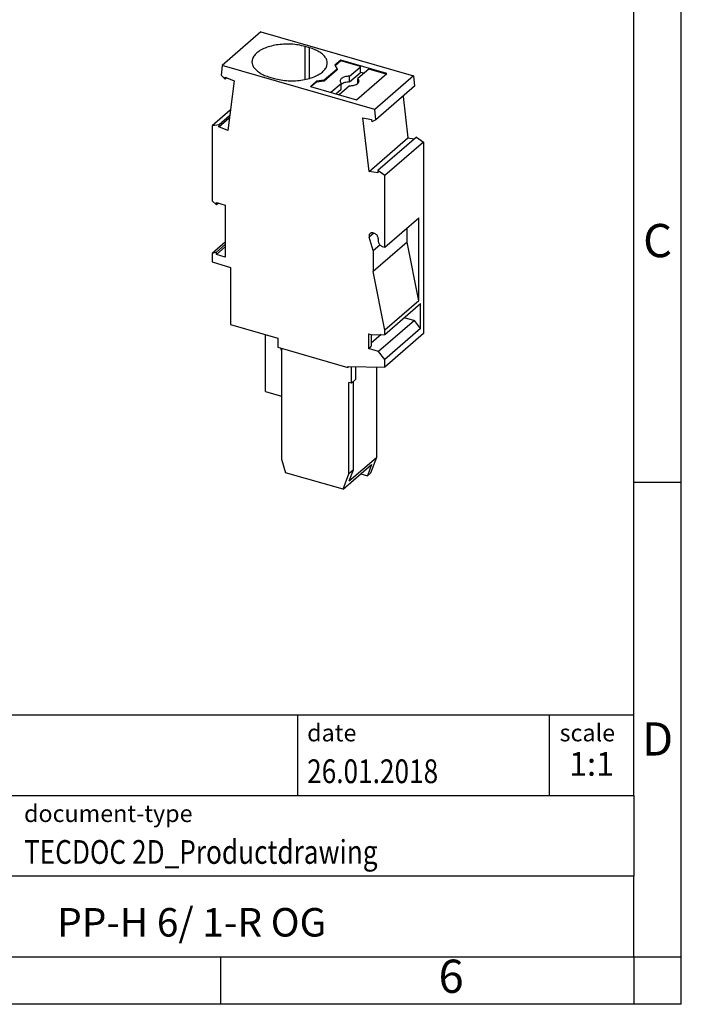
# Model space of a CAD drawing. Units: millimetres. Extents: x -415 to -118, y -267 to -57.
# Drawn here: x -188 to -118, y -267 to -163 of the extents above; entities that cross this region are included whole.
import ezdxf

# ---------------------------------------------------------------- set-up
doc = ezdxf.new("R2010")
doc.units = ezdxf.units.MM
doc.layers.add('1', color=7, linetype='Continuous')
doc.styles.add('CONVERTER_11', font='txt.shx', dxfattribs={"width": 0.9})
doc.styles.add('CONVERTER_12', font='txt.shx', dxfattribs={"width": 0.81})
doc.styles.add('CONVERTER_13', font='txt.shx', dxfattribs={"width": 0.72})

# ---------------------------------------------------------------- blocks, each defined once
blk = doc.blocks.new('PP_H_6_1_R_OG-select__1', base_point=(-167.9250020724056, -212.7490802613441))
at = {"color": 7, "linetype": 'Continuous'}
for p, q in [((-162.7875468313986, -164.5588257331499), (-166.8625468308426, -168.08787925309)), ((-162.7875468313986, -164.5588257331499), (-146.7259236270986, -169.195416975225)), ((-157.6657543191713, -166.2394324712618), (-158.1412022658509, -166.1021824712143)), ((-154.3657099294458, -167.5384833912077), (-154.9907099296901, -168.0797492687851)), ((-154.3657099294544, -167.6250855615885), (-154.9590113353076, -168.1388996511746)), ((-154.3657099294458, -167.5384833912077), (-154.3657099294544, -167.6250855615885)), ((-149.5159676662199, -168.9384833922775), (-154.3657099294458, -167.5384833912077)), ((-152.2872489515648, -168.2250855643421), (-154.3657099294544, -167.6250855615885)), ((-166.8625468308426, -168.08787925309), (-166.993396028476, -169.115787538773)), ((-150.8009236265425, -172.724470495165), (-166.8625468308426, -168.08787925309)), ((-154.7710946876481, -168.489556889545), (-156.1210946876312, -169.6586911846405)), ((-154.7710946876568, -168.5761590599514), (-156.1210946875504, -169.7452933554148)), ((-154.9907099296901, -168.0797492687851), (-154.7710946876481, -168.489556889545)), ((-154.7710946876481, -168.489556889545), (-154.7710946876568, -168.5761590599514)), ((-153.4542362428338, -169.2357262045126), (-152.337248944807, -168.2683868286473)), ((-153.4542362428917, -169.8419439871392), (-152.3372489448635, -168.8746046112739)), ((-152.7159676703799, -171.7097646830785), (-149.5159676662199, -168.9384833922775)), ((-151.4212235479131, -168.4750855643918), (-152.5882108391986, -169.4857262046085)), ((-152.337248944807, -168.2683868286473), (-152.2872489515648, -168.2250855643421)), ((-152.3372489448635, -168.8746046112739), (-152.2872489516266, -168.8313033469734)), ((-152.2872489516266, -168.8313033469734), (-152.2872489515648, -168.2250855643421)), ((-151.9462235478395, -168.9297489013465), (-152.2872489516266, -168.8313033469734)), ((-149.5909673458741, -169.0034350200444), (-151.4212235479131, -168.4750855643918)), ((-166.993396028476, -169.115787538773), (-166.5701192081598, -169.5569389941241)), ((-166.5701192081598, -169.5569389941241), (-166.5413793315504, -169.3311679704796)), ((-166.3841316575774, -169.3958690505321), (-166.5701192081598, -169.5569389941241)), ((-166.5413793315504, -169.3311679704796), (-165.6216392376206, -169.7096039494758)), ((-165.6216392376206, -169.7096039494758), (-166.2891920543015, -174.9536794499156)), ((-161.8662022658483, -169.3281271003107), (-161.3907543191715, -169.465377100359)), ((-156.9407099282331, -169.7684988058445), (-157.5657099285363, -170.3097646834729)), ((-156.9407099282417, -169.8551009762937), (-157.4907102489041, -170.3314152260919)), ((-156.1210946876312, -169.6586911846405), (-156.9407099282331, -169.7684988058445)), ((-156.1210946875504, -169.7452933554148), (-156.9407099282417, -169.8551009762937)), ((-156.9407099282331, -169.7684988058445), (-156.9407099282417, -169.8551009762937)), ((-156.1210946876312, -169.6586911846405), (-156.1210946875504, -169.7452933554148)), ((-155.4122492717666, -170.9314152286241), (-154.3202616466819, -169.9857262046171)), ((-154.3202616467386, -170.5919439872438), (-154.3202616466819, -169.9857262046171)), ((-153.4542362428917, -169.8419439871392), (-153.4542362428338, -169.2357262045126)), ((-152.5882108392449, -169.9857262046894), (-152.5882108391986, -169.4857262046085)), ((-146.7259236270986, -169.195416975225), (-150.8009236265425, -172.724470495165)), ((-146.7259236270986, -169.195416975225), (-146.5950744311103, -170.2988710666626)), ((-157.5657099285363, -170.3097646834729), (-152.7159676703799, -171.7097646830785)), ((-154.887249271901, -171.0829696742999), (-154.3202616467386, -170.5919439872438)), ((-153.4542362429441, -170.235726204624), (-154.5462238680833, -171.1814152286812)), ((-146.5950744311103, -170.2988710666626), (-150.6700744305542, -173.8279245866026)), ((-147.817768222478, -171.3577549510366), (-147.2992784207476, -175.7301906308619)), ((-166.0145407872744, -172.7961093751722), (-167.9250020722829, -174.4506173809361)), ((-150.6700744305542, -173.8279245866026), (-150.8009236265425, -172.724470495165)), ((-167.2089321484614, -174.5752434708247), (-166.1210927995378, -173.6331469594205)), ((-166.0923529229398, -173.4073759357845), (-167.180192271851, -174.349472447178)), ((-151.3742784201916, -179.259244150802), (-152.0418312367794, -173.6297568519672)), ((-152.0418312367794, -173.6297568519672), (-151.1220911428616, -173.7823330638019)), ((-151.1220911428616, -173.7823330638019), (-151.0933512662562, -174.0246970629427)), ((-150.6700744305542, -173.8279245866026), (-151.0933512662562, -174.0246970629427)), ((-167.180192271851, -174.349472447178), (-167.9250020722829, -174.4506173809361)), ((-167.9250020722829, -174.4506173809361), (-167.9250020723506, -182.3751687269157)), ((-167.2089321484614, -174.5752434708247), (-167.180192271851, -174.349472447178)), ((-166.2891920543015, -174.9536794499156), (-167.2089321484614, -174.5752434708247)), ((-151.3742784201916, -179.259244150802), (-147.2992784207476, -175.7301906308619)), ((-146.4082782032044, -175.6404028435923), (-150.4832782026483, -179.1694563635323)), ((-145.6634685935232, -176.1715637801078), (-149.7384685929672, -179.7006173000478)), ((-147.2992784207476, -175.7301906308619), (-146.6385259459557, -175.8398032379789)), ((-146.4082782032044, -175.6404028435923), (-145.6634685935232, -176.1715637801078)), ((-145.6634685935232, -176.1715637801078), (-145.6634685936957, -196.3376937569577)), ((-150.4545383260419, -179.4118203626754), (-151.3742784201916, -179.259244150802)), ((-150.4832782026483, -179.1694563635323), (-150.4545383260419, -179.4118203626754)), ((-149.7384685929672, -179.7006173000478), (-150.4832782026483, -179.1694563635323)), ((-149.7384685930316, -187.2339914666625), (-149.7384685929672, -179.7006173000478)), ((-167.9250020723506, -182.3751687269157), (-167.4660085916792, -182.7726687413678)), ((-167.4660085916792, -182.7726687413678), (-167.4660085916738, -182.53684342382)), ((-167.4660085916738, -182.53684342382), (-166.5393614101842, -182.8043434236806)), ((-167.2617778758301, -182.5957997532094), (-167.4660085916792, -182.7726687413678)), ((-166.5393614101842, -182.8043434236806), (-166.539361410078, -188.2819541027028)), ((-149.7384685930316, -187.2339914666625), (-146.163468594175, -184.1379506490333)), ((-146.163468594103, -192.8848072271968), (-146.163468594175, -184.1379506490333)), ((-147.3759041586209, -186.7114986621646), (-147.3759041586338, -185.1879506483368)), ((-150.9509041584424, -187.5942861920489), (-151.3749073542687, -186.1998774241535)), ((-150.9641154361458, -185.7485194951464), (-150.8643016180675, -185.7773332627323)), ((-150.4312889159876, -186.3353459644619), (-150.4312889161438, -186.6009787649127)), ((-166.5393614101084, -186.7111287759463), (-167.925002072398, -187.9111287900058)), ((-166.5393614101033, -186.976128785536), (-167.4660085917935, -187.778628785225)), ((-167.4660085917995, -188.0144541027752), (-166.5393614100987, -187.2119541030771)), ((-147.3759041586209, -186.7114986621646), (-150.9509041582843, -189.8075394796959)), ((-150.9509041584424, -187.5942861920489), (-150.2597096823708, -186.9956942169521)), ((-150.9509041584424, -187.5942861920489), (-150.9509041582843, -189.8075394796959)), ((-149.9982762140976, -187.1589914666716), (-149.7384685930316, -187.2339914666625)), ((-146.163468594103, -192.8848072271968), (-147.3759041586209, -186.7114986621646)), ((-167.4660085917935, -187.778628785225), (-167.925002072398, -187.9111287900058)), ((-167.925002072398, -187.9111287900058), (-167.9250020724056, -188.8039415153294)), ((-167.4660085917995, -188.0144541027752), (-167.4660085917935, -187.778628785225)), ((-166.539361410078, -188.2819541027028), (-167.4660085917995, -188.0144541027752)), ((-167.9250020724056, -188.8039415153294), (-165.9764449151121, -189.3664415149957)), ((-165.9764449151121, -189.3664415149957), (-165.9764449159266, -195.3853180771788)), ((-149.7384685931064, -195.9808480449532), (-150.9509041582843, -189.8075394796959)), ((-146.163468594103, -192.8848072271968), (-149.7384685931064, -195.9808480449532)), ((-149.7384685931103, -196.4355113819445), (-145.9634685940992, -193.1662654836624)), ((-145.9634685940774, -195.8076429649416), (-145.9634685940992, -193.1662654836624)), ((-146.6129876461471, -194.9706239122832), (-150.3879876459564, -198.2398698106582)), ((-147.6884685938187, -194.6601593048801), (-146.6129876461471, -194.9706239122832)), ((-145.9634685940774, -195.8076429649416), (-146.6129876461471, -194.9706239122832)), ((-165.9764449159266, -195.3853180771788), (-160.9967988421679, -196.8228180778039)), ((-145.9634685940774, -195.8076429649416), (-149.7384685931329, -199.0768888635011)), ((-149.7384685931103, -196.4355113819445), (-149.7384685931064, -195.9808480449532)), ((-162.303785214845, -202.4355326536084), (-162.3037852148953, -196.4455236107306)), ((-160.9967988421679, -196.8228180778039), (-160.996798842176, -197.7754460222838)), ((-151.4705193993808, -196.3685240841978), (-151.4705193992379, -197.9273698110661)), ((-151.4705193993808, -196.3685240841978), (-151.0375066987763, -196.4935240838302)), ((-150.1136254889283, -196.4522652131543), (-151.1705193992578, -197.3675621883958)), ((-151.1705193993415, -196.4551266245905), (-151.1705193992303, -197.6675621899254)), ((-151.0375066987763, -196.4935240838302), (-149.7384685931103, -196.4355113819445)), ((-145.6634685936957, -196.3376937569577), (-149.7384685931396, -199.8667472768977)), ((-160.996798842176, -197.7754460222838), (-153.6355829100712, -199.9004460223377)), ((-160.6583369478016, -197.9741878521647), (-160.6583369478024, -197.8731515552007)), ((-160.6583369478016, -197.9741878521647), (-160.6217988423073, -197.9425449246077)), ((-160.6217988423073, -198.1210975608089), (-160.6583369478016, -197.9741878521647)), ((-160.6217988423073, -197.8836991977227), (-160.6217988423084, -209.5750421468283)), ((-151.4705193992379, -197.9273698110661), (-151.1705193992303, -197.6675621899254)), ((-150.3879876459564, -198.2398698106582), (-151.4705193992379, -197.9273698110661)), ((-149.7384685931329, -199.0768888635011), (-150.3879876459564, -198.2398698106582)), ((-149.7384685931396, -199.8667472768977), (-149.7384685931329, -199.0768888635011)), ((-153.6355829100705, -199.8138434816304), (-149.7384685931396, -199.8667472768977)), ((-153.6355829100705, -199.8138434816304), (-153.6355829100712, -199.9004460223377)), ((-153.537126237586, -199.8151800427934), (-153.6355829100712, -199.9004460223377)), ((-153.2605829101406, -201.5675449243627), (-153.2605829101406, -199.8189341517027)), ((-152.7855829107484, -201.1561828580915), (-152.7855829107596, -199.8253823337871)), ((-150.6284032336281, -199.8546663071871), (-150.628403233577, -209.3999305448683)), ((-152.7855829107484, -201.1561828580915), (-153.2605829101406, -201.5675449243627)), ((-153.520390531276, -211.1054269065364), (-153.520390531276, -201.4925449243627)), ((-153.2605829101406, -201.5675449243627), (-153.520390531276, -201.4925449243627)), ((-153.0453905317863, -210.6940648401808), (-153.0453905318645, -201.3811828580749)), ((-162.303785214845, -202.4355326536084), (-160.6217988423078, -202.9210802962121)), ((-153.4784032335481, -211.8681029455753), (-150.628403233577, -209.3999305448683)), ((-150.628403233577, -209.3999305448683), (-151.234621016154, -211.0435838927201)), ((-160.6217988423084, -209.5750421468283), (-160.1887861370387, -210.9990802636126)), ((-154.1266083164554, -212.7490802613441), (-151.1266083164023, -210.1510040490053)), ((-151.1266083164023, -210.1510040490053), (-151.5596210186826, -211.3250421511399)), ((-154.1266083164554, -212.7490802613441), (-160.1887861370387, -210.9990802636126)), ((-154.1266083164554, -212.7490802613441), (-153.520390531276, -211.1054269065364)), ((-153.0453905317863, -210.6940648401808), (-153.520390531276, -211.1054269065364)), ((-153.4784032335481, -211.8681029455753), (-153.0453905317863, -210.6940648401808)), ((-152.2516083124351, -211.1252826259747), (-151.5596210186826, -211.3250421511399)), ((-151.5596210186826, -211.3250421511399), (-151.234621016154, -211.0435838927201))]:
    blk.add_line(p, q, dxfattribs=at)
at = {"color": 2, "linetype": 'Continuous'}
for p, q in [((-158.141202266199, -169.5809671657852), (-158.1412022658509, -166.1021824712143)), ((-157.665754319494, -169.4653771007316), (-157.6657543191713, -166.2394324712618)), ((-150.8813219419272, -185.7724199182259), (-151.3749073542687, -186.1998774241535))]:
    blk.add_line(p, q, dxfattribs=at)
at = {"color": 7, "linetype": 'Continuous'}
for points, knots in [([(-158.1412022658509, -166.1021824712143), (-158.3772826925643, -166.0437098610012), (-158.8614878436894, -165.9237815043674), (-159.6182257664058, -165.8504487177121), (-160.3894338571886, -165.8489078236577), (-161.1446945204312, -165.9282314169136), (-161.8514881322106, -166.0825554128734), (-162.4797035417149, -166.3059821493546), (-163.0061039313547, -166.5895654996255), (-163.4031053206344, -166.9239438204618), (-163.6746303000712, -167.3022136978204), (-163.7113497308463, -167.5826355385971), (-163.7287022658477, -167.71515478539)], [0, 0, 0, 0, 0.7288263774995268, 1.494835850212487, 2.273572874239819, 3.039582426957581, 3.768408641080655, 4.438702485150366, 5.034729702958318, 5.549815957048024, 5.991448756145335, 6.387147322089878, 6.387147322089878, 6.387147322089878, 6.387147322089878]), ([(-155.8032543191712, -167.852404786183), (-155.814966841948, -167.7425279242756), (-155.8393711466187, -167.5135877644459), (-156.0260435390352, -167.1928265719079), (-156.3066876489572, -166.8981207484211), (-156.6848812975702, -166.6354865241511), (-157.1444219856995, -166.4065912726888), (-157.48665739641, -166.2968576937359), (-157.6657543191713, -166.2394324712618)], [0, 0, 0, 0, 0.3283334874784615, 0.684117845164664, 1.08645698205663, 1.544090546689783, 2.057415433234723, 2.620954466590905, 2.620954466590905, 2.620954466590905, 2.620954466590905]), ([(-163.7287022658477, -167.71515478539), (-163.7169897430709, -167.8250316472974), (-163.6925854384002, -168.0539718071271), (-163.5059130459838, -168.3747329996649), (-163.225268936062, -168.6694388231516), (-162.8470752874491, -168.9320730474216), (-162.3875345993199, -169.1609682988837), (-162.0452991886096, -169.2707018778366), (-161.8662022658483, -169.3281271003107)], [0, 0, 0, 0, 0.3283334874783678, 0.6841178451644933, 1.086456982056278, 1.544090546689312, 2.057415433233997, 2.620954466590009, 2.620954466590009, 2.620954466590009, 2.620954466590009]), ([(-161.3907543191715, -169.465377100359), (-161.154673892458, -169.5238497105721), (-160.6704687413327, -169.6437780672061), (-159.9137308186159, -169.7171108538617), (-159.1425227278326, -169.7186517479161), (-158.3872620645896, -169.6393281546604), (-157.6804684528098, -169.4850041587005), (-157.0522530433049, -169.2615774222192), (-156.5258526536648, -168.9779940719483), (-156.1288512643848, -168.6436157511117), (-155.8573262849477, -168.2653458737529), (-155.8206068541726, -167.9849240329759), (-155.8032543191712, -167.852404786183)], [0, 0, 0, 0, 0.7288263774998198, 1.494835850213171, 2.273572874240958, 3.03958242695928, 3.76840864108277, 4.438702485152911, 5.034729702961279, 5.54981595705133, 5.991448756148924, 6.387147322093757, 6.387147322093757, 6.387147322093757, 6.387147322093757]), ([(-153.4542362428338, -169.2357262045126), (-153.5407776200409, -169.2389174363676), (-153.7094962791344, -169.2451389774579), (-153.9478242507572, -169.294901336745), (-154.1551707232532, -169.3710545058195), (-154.3154246173469, -169.4719645578998), (-154.4300800911032, -169.5936762795012), (-154.4466164700092, -169.6909182040269), (-154.4542362429916, -169.7357262044751)], [0, 0, 0, 0, 0.2593791320167033, 0.5056783343682372, 0.7275047032481815, 0.9171846280043908, 1.073780005297565, 1.207600335615919, 1.207600335615919, 1.207600335615919, 1.207600335615919]), ([(-154.4542362429916, -169.7357262044751), (-154.4468175656672, -169.780886908355), (-154.4307175989468, -169.87889426558), (-154.3589561996085, -169.9483012127839), (-154.3202616466819, -169.9857262046171)], [0, 0, 0, 0, 0.1338203344223513, 0.2904157171533436, 0.2904157171533436, 0.2904157171533436, 0.2904157171533436]), ([(-153.4542362428917, -169.8419439871392), (-153.5408203481516, -169.8450602733138), (-153.7096223099675, -169.8511357127168), (-153.9473691535699, -169.9019173019069), (-154.1565994879197, -169.9747663626465), (-154.2686246938206, -170.0549733366268), (-154.320261646692, -170.0919439869847)], [0, 0, 0, 0, 0.2593791237282098, 0.5056783242648908, 0.7275046898412265, 0.9171846125952279, 0.9171846125952279, 0.9171846125952279, 0.9171846125952279]), ([(-153.4542362429441, -170.235726204624), (-153.3676948657502, -170.2325349727611), (-153.1989762066846, -170.2263134316555), (-152.9606482351068, -170.1765510723568), (-152.7533017626555, -170.1003979032792), (-152.5930478685989, -169.9994878512042), (-152.4783923948727, -169.8777761296146), (-152.4618560159718, -169.7805342051037), (-152.4542362429916, -169.7357262046616)], [0, 0, 0, 0, 0.2593791319781356, 0.5056783342863034, 0.7275047031240928, 0.9171846278445803, 1.073780005111531, 1.207600335411596, 1.207600335411596, 1.207600335411596, 1.207600335411596]), ([(-152.4542362429916, -169.7357262046616), (-152.4616549203093, -169.6905655008001), (-152.4777548870143, -169.59255814362), (-152.5495162863013, -169.5231511964317), (-152.5882108391986, -169.4857262046085)], [0, 0, 0, 0, 0.1338203343676786, 0.2904157170197828, 0.2904157170197828, 0.2904157170197828, 0.2904157170197828]), ([(-151.291442271642, -185.8035677241526), (-151.313909805728, -185.8274754065587), (-151.3599122924928, -185.876426631816), (-151.3938849577939, -185.9764112645933), (-151.4018811777831, -186.08730560855), (-151.3841121613285, -186.1614623558288), (-151.3749073542687, -186.1998774241535)], [0, 0, 0, 0, 0.0974301069706293, 0.1994891076000737, 0.309128735356673, 0.426969144242979, 0.426969144242979, 0.426969144242979, 0.426969144242979]), ([(-150.9641154361458, -185.7485194951464), (-150.9946457434547, -185.7414790948864), (-151.0538716646697, -185.7278213962838), (-151.1429039403055, -185.732294885329), (-151.2251411758216, -185.7552594997873), (-151.2695859498213, -185.7876427913452), (-151.291442271642, -185.8035677241526)], [0, 0, 0, 0, 0.0935705953338359, 0.1815181365310111, 0.2647690945891443, 0.3453217745563262, 0.3453217745563262, 0.3453217745563262, 0.3453217745563262]), ([(-150.4312889159876, -186.3353459644619), (-150.4343632903212, -186.2961956019927), (-150.4407061805067, -186.2154227870865), (-150.4865762135692, -186.0987748728326), (-150.5548456930503, -185.989567122096), (-150.6444441132314, -185.8956287164901), (-150.7478460477674, -185.8202256866197), (-150.8261198229221, -185.7913962151181), (-150.8643016180675, -185.7773332627323)], [0, 0, 0, 0, 0.1172631641275946, 0.241930737673905, 0.3712960137994654, 0.5017221145639802, 0.6293737709957674, 0.7509434389219402, 0.7509434389219402, 0.7509434389219402, 0.7509434389219402]), ([(-150.4312889161438, -186.6009787649127), (-150.4282145418895, -186.6401291274371), (-150.421871651871, -186.7209019424132), (-150.3760016187721, -186.837549856724), (-150.3077321392942, -186.9467576074629), (-150.2181337191106, -187.0406960130655), (-150.114731784545, -187.1160990429751), (-150.0364580093004, -187.1449285143449), (-149.9982762140976, -187.1589914666716)], [0, 0, 0, 0, 0.1172631642636193, 0.2419307378222595, 0.3712960139478288, 0.5017221147123436, 0.62937377115124, 0.7509434391689713, 0.7509434391689713, 0.7509434391689713, 0.7509434391689713])]:
    blk.add_open_spline(points, degree=3, knots=knots, dxfattribs=at)
blk = doc.blocks.new('Allg2', base_point=(-156.7942349766773, -190.0000000001028))
blk.add_blockref('PP_H_6_1_R_OG-select__1', (-167.9250020724056, -212.7490802613441))
blk = doc.blocks.new('_rahmen', base_point=(-123.4999999999899, -267.0000000000051))
at = {"layer": '1', "color": 6, "linetype": 'Continuous'}
for p, q in [((-123.499999999989, -212.0000000000049), (-123.4999999999895, -162.0000000000051)), ((-123.4999999999882, -245.000000000005), (-123.499999999989, -212.0000000000049)), ((-253.0448045267399, -236.500000000005), (-123.4999999999882, -236.500000000005)), ((-216.64480452674, -245.000000000005), (-123.4999999999882, -245.000000000005)), ((-123.4999999999882, -245.000000000005), (-123.4999999999886, -253.500000000005)), ((-123.4999999999899, -262.000000000005), (-123.4999999999886, -253.500000000005)), ((-216.64480452674, -262.0000000000051), (-166.9999999999899, -262.000000000005)), ((-166.9999999999899, -262.000000000005), (-123.4999999999899, -262.000000000005))]:
    blk.add_line(p, q, dxfattribs=at)
at = {"layer": '1', "color": 2, "linetype": 'Continuous'}
for p, q in [((-118.4999999999909, -212.0000000000049), (-118.4999999999909, -162.0000000000051)), ((-123.499999999989, -212.0000000000049), (-118.4999999999909, -212.0000000000049)), ((-118.4999999999909, -262.000000000005), (-118.4999999999909, -212.0000000000049)), ((-166.9999999999899, -267.0000000000051), (-166.9999999999899, -262.000000000005)), ((-123.4999999999899, -262.000000000005), (-123.4999999999899, -267.0000000000051)), ((-123.4999999999899, -262.000000000005), (-118.4999999999909, -262.000000000005)), ((-118.4999999999909, -267.0000000000051), (-118.4999999999909, -262.000000000005)), ((-166.9999999999899, -267.0000000000051), (-216.9999999999899, -267.0000000000051)), ((-123.4999999999899, -267.0000000000051), (-166.9999999999899, -267.0000000000051)), ((-118.4999999999909, -267.0000000000051), (-123.4999999999899, -267.0000000000051))]:
    blk.add_line(p, q, dxfattribs=at)
at = {"layer": '1', "color": 7, "linetype": 'Continuous'}
for p, q in [((-158.918408281667, -236.500000000005), (-158.918408281667, -245.000000000005)), ((-132.4184082816674, -236.500000000005), (-132.4184082816674, -245.000000000005)), ((-123.4999999999886, -253.500000000005), (-216.64480452674, -253.500000000005))]:
    blk.add_line(p, q, dxfattribs=at)
at = {"layer": '1', "color": 3, "style": 'CONVERTER_12', "width": 0.81}
for s, p in [('26.01.2018', (-157.918408281667, -243.7000000000051)), ('TECDOC 2D_Productdrawing', (-187.7448045267399, -252.2000000000051))]:
    blk.add_text(s, height=2.5, dxfattribs=at).set_placement(p)
at = {"layer": '1', "color": 7, "attachment_point": 5, "line_spacing_factor": 1.20048019207683}
for s, insert, char_height, style in [('C', (-120.9999999999909, -187.0000000000031), 3.5, 'CONVERTER_11'), ('D', (-120.9999999999909, -239.500000000005), 3.5, 'CONVERTER_11'), ('PP-H 6/ 1-R OG', (-170.0724022633644, -258.7500000000048), 3, 'CONVERTER_12'), ('6', (-142.7499999999907, -264.5000000000051), 3.5, 'CONVERTER_11')]:
    blk.add_mtext(s, dxfattribs=dict(at, insert=insert, char_height=char_height, style=style))
at = {"layer": '1', "color": 2, "char_height": 1.8, "attachment_point": 1, "style": 'CONVERTER_11'}
for s, insert, line_spacing_factor in [('date', (-157.918408281667, -237.5000000000051), 1.32052821128451), ('scale', (-131.3184082816672, -237.500000000005), 1.20048019207683), ('document-type', (-187.7448045267399, -246.0000000000051), 1.20048019207683)]:
    blk.add_mtext(s, dxfattribs=dict(at, insert=insert, line_spacing_factor=line_spacing_factor))
at = {"layer": '1', "color": 3, "insert": (-127.9592041408276, -243.7000000000049), "char_height": 2.5, "attachment_point": 8, "line_spacing_factor": 1.32052821128451, "style": 'CONVERTER_13'}
blk.add_mtext('1:1', dxfattribs=at)
blk = doc.blocks.new('_punkt', base_point=(-123.4999999999899, -262.000000000005))
at = {"layer": '1', "color": 2, "linetype": 'Continuous'}
for q in [(-118.4999999999909, -262.000000000005), (-123.4999999999899, -267.0000000000051)]:
    blk.add_line((-123.4999999999899, -262.000000000005), q, dxfattribs=at)
blk = doc.blocks.new('A4I_CS', base_point=(-123.4999999999899, -267.0000000000051))
at = {"layer": '1'}
for name, p in [('_rahmen', (-123.4999999999899, -267.0000000000051)), ('_punkt', (-123.4999999999899, -262.000000000005))]:
    blk.add_blockref(name, p, dxfattribs=at)
blk = doc.blocks.new('1')
for name, p in [('A4I_CS', (-123.4999999999899, -267.0000000000051)), ('Allg2', (-156.7942349766773, -190.0000000001028))]:
    blk.add_blockref(name, p)

msp = doc.modelspace()

# ---------------------------------------------------------------- block references
at = {"layer": '1'}
msp.add_blockref('1', (0, 0), dxfattribs=at)

doc.saveas('drawing.dxf')
